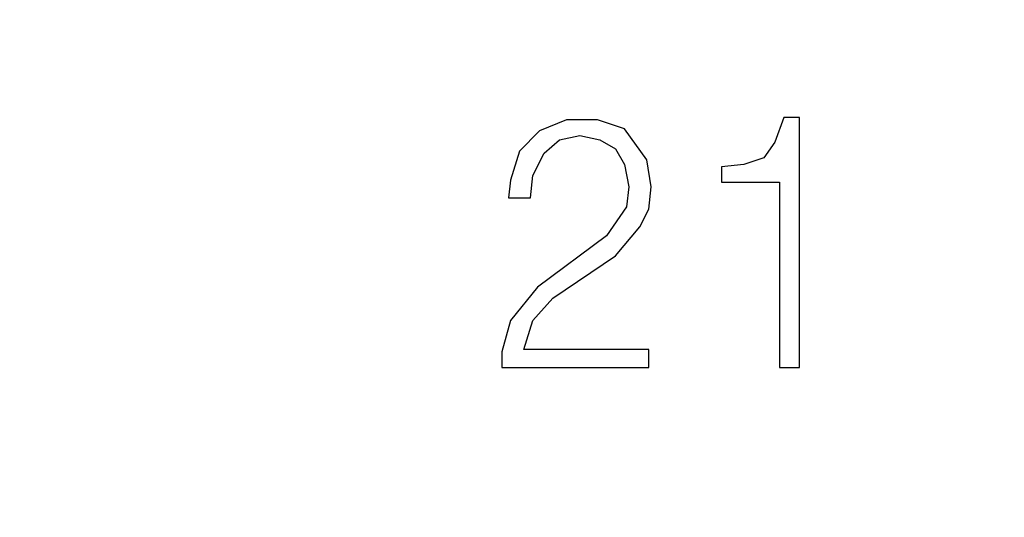
# Model space of a CAD drawing. Units: millimetres. Extents: x -174 to 659, y 0 to 420.
# Drawn here: x -66 to -60, y 158 to 161 of the extents above; entities that cross this region are included whole.
import ezdxf

# ---------------------------------------------------------------- set-up
doc = ezdxf.new("R2010")
doc.units = ezdxf.units.MM
doc.layers.add('MARK', color=7, linetype='Continuous')
doc.layers.add('РАЗМЕРЫ', color=7, linetype='Continuous', lineweight=25)
doc.styles.add('GOST', font='GOST.shx', dxfattribs={"width": 0.8, "oblique": 15})
doc.dimstyles.new('GOST', dxfattribs={"dimscale": 0, "dimtxt": 3.5, "dimasz": 4, "dimexe": 1.25, "dimexo": 0, "dimgap": 1, "dimtad": 1, "dimrnd": 0.5, "dimtxsty": 'GOST', "dimcen": 1, "dimclrd": 256, "dimclre": 256, "dimadec": 0, "dimazin": 2, "dimtfac": 1, "dimtdec": 4, "dimtmove": 0, "dimatfit": 1, "dimfxl": 1, "dimtolj": 1, "dimtzin": 0, "dimlwd": -1, "dimarcsym": 0})

# ---------------------------------------------------------------- blocks, each defined once
blk = doc.blocks.new('*D265')
at = {"layer": 'Defpoints', "color": 0}
for p in [(-80.3462, 247.2395), (-104.5139, 150.8006), (-25.3955, 150.8006)]:
    blk.add_point(p, dxfattribs=at)
at = {"layer": 'РАЗМЕРЫ', "lineweight": -2}
for p, q in [((-80.3462, 247.2395), (-105.7639, 247.2395)), ((-25.3955, 150.8006), (-105.7639, 150.8006))]:
    blk.add_line(p, q, dxfattribs=at)
at = {"layer": 'РАЗМЕРЫ'}
blk.add_line((-104.5139, 243.2395), (-104.5139, 154.8006), dxfattribs=at)
for points in [[(-103.8472, 243.2395), (-105.1806, 243.2395), (-104.5139, 247.2395)], [(-105.1806, 154.8006), (-103.8472, 154.8006), (-104.5139, 150.8006)]]:
    blk.add_solid(points, dxfattribs=at)
at = {"layer": 'РАЗМЕРЫ', "color": 0, "ltscale": 0.4, "insert": (-107.4665, 199.02), "char_height": 3.5, "attachment_point": 5, "rotation": 90, "style": 'GOST'}
blk.add_mtext('\\A1;96', dxfattribs=at)

msp = doc.modelspace()

# ---------------------------------------------------------------- linework, layer by layer
at = {"layer": 'MARK'}
for points in [[(-61.118, 159.9979), (-61.1713, 159.8512), (-61.2379, 159.7579), (-61.3579, 159.7179), (-61.4913, 159.7045), (-61.4913, 159.6112), (-61.1446, 159.6112), (-61.1446, 158.5045), (-61.0246, 158.5045), (-61.0246, 159.9979), (-61.118, 159.9979)], [(-62.6312, 159.5179), (-62.6179, 159.6512), (-62.5512, 159.7845), (-62.4579, 159.8645), (-62.3379, 159.8912), (-62.2179, 159.8645), (-62.1246, 159.8112), (-62.0712, 159.7179), (-62.0446, 159.5845), (-62.0579, 159.4645), (-62.1779, 159.2912), (-62.5912, 158.9845), (-62.7512, 158.7845), (-62.8045, 158.5979), (-62.8045, 158.5045), (-61.9246, 158.5045), (-61.9246, 158.6112), (-62.6712, 158.6112), (-62.6179, 158.7845), (-62.4979, 158.9179), (-62.1246, 159.1712), (-61.9779, 159.3445), (-61.9246, 159.4512), (-61.9112, 159.5845), (-61.9379, 159.7445), (-62.0712, 159.9312), (-62.2312, 159.9845), (-62.4179, 159.9845), (-62.5779, 159.9179), (-62.6979, 159.7979), (-62.7512, 159.6245), (-62.7645, 159.5179), (-62.6312, 159.5179)]]:
    msp.add_lwpolyline(points, dxfattribs=at)

# ---------------------------------------------------------------- dimensions: what is measured, and where the dimension line sits
at = {"layer": 'РАЗМЕРЫ'}
dim = msp.add_linear_dim(base=(-104.5139, 150.8006), p1=(-80.3462, 247.2395), p2=(-25.3955, 150.8006), angle=90, text='96', dimstyle='GOST', override={"dimscale": 1, "dimtxt": 3.5, "dimlfac": 1, "dimtxsty": 'GOST', "dimsah": 1, "dimtolj": 1}, dxfattribs=at)
dim.commit()
dim.dimension.update_dxf_attribs({"geometry": '*D265', "text_midpoint": (-107.4665, 199.02)})

doc.saveas('drawing.dxf')
